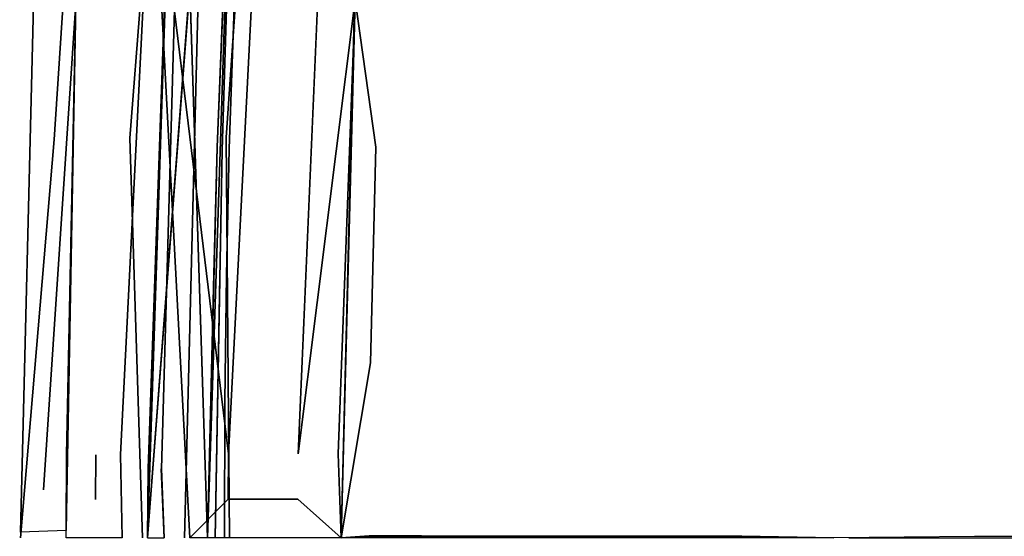
# Model space of a CAD drawing. Units: inches. Extents: x -11.4 to 14.7, y -14 to 9.9.
# Drawn here: x -8.8 to -4.9, y 0 to 2 of the extents above; entities that cross this region are included whole.
import ezdxf

# ---------------------------------------------------------------- set-up
doc = ezdxf.new("R2010")
doc.units = ezdxf.units.IN
doc.header["$MEASUREMENT"] = 0
doc.layers.add('SEAT-BACK', color=5, linetype='Continuous')
doc.layers.add('SEAT-SEAT', color=5, linetype='Continuous')

msp = doc.modelspace()

# ---------------------------------------------------------------- linework, layer by layer
at = {"layer": 'SEAT-BACK'}
for points, invisible_edges in [([(-9.2233, 3.6709, 26.3349), (-8.2542, 3.2064, 22.8226), (-9.3132, 1.8475, 26.3155)], 15), ([(-8.2429, 0.2693, 22.3323), (-8.2542, 3.2064, 22.8226), (-8.1576, 3.3637, 22.4727)], 15), ([(-8.1974, 0.2698, 22.037), (-8.2429, 0.2693, 22.3323), (-8.1085, 3.3699, 22.1905)], 3), ([(-8.1085, 3.3699, 22.1905), (-8.2429, 0.2693, 22.3323), (-8.1576, 3.3637, 22.4727)], 15), ([(-8.199, 0.2708, 21.6084), (-8.1083, 3.387, 21.5725), (-8.2183, 0.2712, 21.4552)], 15), ([(-8.1457, 3.2399, 21.3216), (-8.2183, 0.2712, 21.4552), (-8.1083, 3.387, 21.5725)], 15), ([(-8.0945, 3.3819, 21.737), (-8.1083, 3.387, 21.5725), (-8.199, 0.2708, 21.6084)], 15), ([(-8.199, 0.2708, 21.6084), (-8.1974, 0.2698, 22.037), (-8.0945, 3.3819, 21.737)], 15), ([(-8.0945, 3.3819, 21.737), (-8.1974, 0.2698, 22.037), (-8.1085, 3.3699, 22.1905)], 13), ([(-8.1457, 3.2399, 21.3216), (-8.249, 0.2718, 21.2339), (-8.2183, 0.2712, 21.4552)], 14), ([(-9.3132, 1.8475, 26.3155), (-8.2542, 3.2064, 22.8226), (-8.3358, 0, 22.7325)], 15), ([(-8.2429, 0.2693, 22.3323), (-8.3358, 0, 22.7325), (-8.2542, 3.2064, 22.8226)], 15), ([(-9.117, 2.3215, 26.5394), (-8.107, 0, 22.7911), (-8.0269, 3.1875, 22.884)], 13), ([(-8.0269, 3.1875, 22.884), (-8.107, 0, 22.7911), (-7.9603, 1.5173, 22.2081)], 14), ([(-7.9303, 2.5007, 22.2635), (-8.0269, 3.1875, 22.884), (-7.9603, 1.5173, 22.2081)], 3), ([(-7.9017, 2.5121, 21.7208), (-7.9798, 1.5294, 21.3135), (-7.9395, 2.5202, 21.3548)], 13), ([(-7.938, 1.5244, 21.6699), (-7.9798, 1.5294, 21.3135), (-7.9017, 2.5121, 21.7208)], 15), ([(-7.8974, 2.5093, 21.8441), (-7.938, 1.5244, 21.6699), (-7.9017, 2.5121, 21.7208)], 15), ([(-7.9319, 1.5226, 21.7901), (-7.938, 1.5244, 21.6699), (-7.8974, 2.5093, 21.8441)], 3), ([(-7.8974, 2.5093, 21.8441), (-7.9303, 2.5007, 22.2635), (-7.9319, 1.5226, 21.7901)], 3), ([(-7.9303, 2.5007, 22.2635), (-7.9603, 1.5173, 22.2081), (-7.9319, 1.5226, 21.7901)], 14), ([(-9.1184, 0, 26.4016), (-8.107, 0, 22.7911), (-9.117, 2.3215, 26.5394)], 15), ([(-8.0867, 2.1566, 21.2514), (-8.0173, 0, 21.1909), (-8.2515, 0, 21.2217)], 2), ([(-9.3132, 1.8475, 26.3155), (-8.3358, 0, 22.7325), (-9.3444, 0, 26.3328)], 15), ([(-7.9603, 1.5173, 22.2081), (-8.107, 0, 22.7911), (-7.9872, 0, 22.2388)], 3), ([(-7.938, 1.5244, 21.6699), (-7.9926, 1.0332, 21.3006), (-7.9798, 1.5294, 21.3135)], 13), ([(-7.9493, 1.0298, 21.6537), (-7.9926, 1.0332, 21.3006), (-7.938, 1.5244, 21.6699)], 15), ([(-7.9603, 1.5173, 22.2081), (-7.9872, 0, 22.2388), (-7.9693, 1.0251, 22.1905)], 12), ([(-7.9426, 1.0287, 21.7729), (-7.9603, 1.5173, 22.2081), (-7.9693, 1.0251, 22.1905)], 15), ([(-7.9319, 1.5226, 21.7901), (-7.9603, 1.5173, 22.2081), (-7.9426, 1.0287, 21.7729)], 3), ([(-7.9319, 1.5226, 21.7901), (-7.9493, 1.0298, 21.6537), (-7.938, 1.5244, 21.6699)], 15), ([(-7.9426, 1.0287, 21.7729), (-7.9493, 1.0298, 21.6537), (-7.9319, 1.5226, 21.7901)], 3), ([(-8.0173, 0, 21.1909), (-7.9926, 1.0332, 21.3006), (-8.0005, 0.537, 21.2926)], 14), ([(-7.9493, 1.0298, 21.6537), (-8.0005, 0.537, 21.2926), (-7.9926, 1.0332, 21.3006)], 15), ([(-7.9564, 0.5352, 21.6436), (-8.0005, 0.537, 21.2926), (-7.9493, 1.0298, 21.6537)], 15), ([(-7.9693, 1.0251, 22.1905), (-7.9872, 0, 22.2388), (-7.9748, 0.5327, 22.1795)], 14), ([(-7.9693, 1.0251, 22.1905), (-7.9748, 0.5327, 22.1795), (-7.9492, 0.5346, 21.7622)], 15), ([(-7.9693, 1.0251, 22.1905), (-7.9492, 0.5346, 21.7622), (-7.9426, 1.0287, 21.7729)], 13), ([(-7.9426, 1.0287, 21.7729), (-7.9564, 0.5352, 21.6436), (-7.9493, 1.0298, 21.6537)], 15), ([(-7.9492, 0.5346, 21.7622), (-7.9564, 0.5352, 21.6436), (-7.9426, 1.0287, 21.7729)], 3), ([(-8.003, 0.2684, 21.2901), (-8.0173, 0, 21.1909), (-8.0005, 0.537, 21.2926)], 15), ([(-7.9564, 0.5352, 21.6436), (-8.003, 0.2684, 21.2901), (-8.0005, 0.537, 21.2926)], 15), ([(-7.9586, 0.2676, 21.6405), (-8.003, 0.2684, 21.2901), (-7.9564, 0.5352, 21.6436)], 15), ([(-7.9748, 0.5327, 22.1795), (-7.9872, 0, 22.2388), (-7.9767, 0.2663, 22.1761)], 15), ([(-7.9767, 0.2663, 22.1761), (-7.951, 0, 21.8524), (-7.9748, 0.5327, 22.1795)], 15), ([(-7.9492, 0.5346, 21.7622), (-7.9748, 0.5327, 22.1795), (-7.951, 0, 21.8524)], 3), ([(-7.9492, 0.5346, 21.7622), (-7.9586, 0.2676, 21.6405), (-7.9564, 0.5352, 21.6436)], 15), ([(-7.9513, 0.2672, 21.7589), (-7.9586, 0.2676, 21.6405), (-7.9492, 0.5346, 21.7622)], 15), ([(-7.9492, 0.5346, 21.7622), (-7.951, 0, 21.8524), (-7.9513, 0.2672, 21.7589)], 14), ([(-8.2515, 0, 21.2217), (-8.2183, 0.2712, 21.4552), (-8.249, 0.2718, 21.2339)], 3), ([(-8.199, 0.2708, 21.6084), (-8.2183, 0.2712, 21.4552), (-8.2515, 0, 21.2217)], 15), ([(-8.2515, 0, 21.2217), (-8.1872, 0, 21.8498), (-8.199, 0.2708, 21.6084)], 12), ([(-8.1974, 0.2698, 22.037), (-8.2204, 0, 22.2011), (-8.2429, 0.2693, 22.3323)], 15), ([(-8.1872, 0, 21.8498), (-8.2204, 0, 22.2011), (-8.1974, 0.2698, 22.037)], 3), ([(-8.199, 0.2708, 21.6084), (-8.1872, 0, 21.8498), (-8.1974, 0.2698, 22.037)], 12), ([(-8.2204, 0, 22.2011), (-8.3358, 0, 22.7325), (-8.2429, 0.2693, 22.3323)], 15), ([(-7.9586, 0.2676, 21.6405), (-8.0173, 0, 21.1909), (-8.003, 0.2684, 21.2901)], 15), ([(-7.951, 0, 21.8524), (-8.0173, 0, 21.1909), (-7.9586, 0.2676, 21.6405)], 15), ([(-7.9767, 0.2663, 22.1761), (-7.9872, 0, 22.2388), (-7.951, 0, 21.8524)], 15), ([(-7.9513, 0.2672, 21.7589), (-7.951, 0, 21.8524), (-7.9586, 0.2676, 21.6405)], 15)]:
    msp.add_3dface(points, dxfattribs=dict(at, invisible_edges=invisible_edges))
for points in [[(-8.0867, 2.1566, 21.2514), (-8.2515, 0, 21.2217), (-8.1457, 3.2399, 21.3216)], [(-8.2515, 0, 21.2217), (-8.249, 0.2718, 21.2339), (-8.1457, 3.2399, 21.3216)], [(-7.9116, 3.2259, 21.2932), (-8.0173, 0, 21.1909), (-8.0867, 2.1566, 21.2514)], [(-7.9115, 3.2264, 21.2932), (-7.9798, 1.5294, 21.3135), (-8.0173, 0, 21.1909)], [(-7.9115, 3.2264, 21.2932), (-7.9395, 2.5202, 21.3548), (-7.9798, 1.5294, 21.3135)], [(-8.0173, 0, 21.1909), (-7.9798, 1.5294, 21.3135), (-7.9926, 1.0332, 21.3006)]]:
    msp.add_3dface(points, dxfattribs=at)
at = {"layer": 'SEAT-SEAT'}
for points, invisible_edges in [([(-8.2023, 3.1181, 17.1015), (-8.3205, 1.5644, 17.004), (-7.8349, 3.125, 17.244)], 14), ([(-7.8349, 3.125, 17.244), (-8.3205, 1.5644, 17.004), (-7.9444, 1.5679, 17.1475)], 3), ([(-7.9444, 1.5679, 17.1475), (-7.4421, 2.093, 17.2263), (-7.8349, 3.125, 17.244)], 3), ([(-8.6984, 2.0875, 16.7117), (-8.6742, 1.5591, 16.733), (-8.581, 3.1125, 16.8321)], 3), ([(-8.5154, 3.1134, 16.8866), (-8.581, 3.1125, 16.8321), (-8.6742, 1.5591, 16.733)], 15), ([(-8.5154, 3.1134, 16.8866), (-8.6742, 1.5591, 16.733), (-8.6167, 1.5601, 16.7874)], 3), ([(-8.6167, 1.5601, 16.7874), (-8.3205, 1.5644, 17.004), (-8.2023, 3.1181, 17.1015)], 13), ([(-8.6167, 1.5601, 16.7874), (-8.2023, 3.1181, 17.1015), (-8.5154, 3.1134, 16.8866)], 3), ([(-8.4543, 0.3256, 16.6201), (-8.533, 2.0946, 16.5432), (-8.3496, 2.7808, 16.7111)], 15), ([(-8.4543, 0.3256, 16.6201), (-8.3496, 2.7808, 16.7111), (-8.3573, 0.3263, 16.7004)], 15), ([(-8.3573, 0.3263, 16.7004), (-8.3496, 2.7808, 16.7111), (-8.2345, 2.7837, 16.796)], 3), ([(-8.3573, 0.3263, 16.7004), (-8.2345, 2.7837, 16.796), (-8.0863, 0, 16.8448)], 12), ([(-8.2345, 2.7837, 16.796), (-7.8092, 2.8006, 16.9872), (-7.9349, 0.3288, 16.8895)], 1), ([(-8.0863, 0, 16.8448), (-8.2345, 2.7837, 16.796), (-7.9349, 0.3288, 16.8895)], 12), ([(-7.9349, 0.3288, 16.8895), (-7.8092, 2.8006, 16.9872), (-7.6628, 0.3292, 16.9289)], 14), ([(-7.6628, 0.3292, 16.9289), (-7.8092, 2.8006, 16.9872), (-7.5552, 2.8101, 17.0284)], 3), ([(-6.4393, 2.5617, 17.2341), (-7.4421, 2.093, 17.2263), (-6.4664, 1.3352, 17.1582)], 15), ([(-6.4393, 2.5617, 17.2341), (-6.4664, 1.3352, 17.1582), (-5.7876, 2.4953, 17.2119)], 15), ([(-5.7876, 2.4953, 17.2119), (-6.4664, 1.3352, 17.1582), (-5.7982, 1.2621, 17.1328)], 15), ([(-5.3542, 2.4594, 17.2048), (-5.7876, 2.4953, 17.2119), (-5.7982, 1.2621, 17.1328)], 15), ([(-5.3542, 2.4594, 17.2048), (-5.7982, 1.2621, 17.1328), (-5.3556, 1.2221, 17.1244)], 15), ([(-5.3542, 2.4594, 17.2048), (-5.3556, 1.2221, 17.1244), (-4.5722, 2.4654, 17.2164)], 15), ([(-4.5722, 2.4654, 17.2164), (-5.3556, 1.2221, 17.1244), (-4.5612, 1.2219, 17.1306)], 15), ([(-7.1569, 1.5237, 16.958), (-7.4398, 2.1072, 16.9905), (-7.1234, 2.3685, 17.0038)], 15), ([(-7.1569, 1.5237, 16.958), (-7.1234, 2.3685, 17.0038), (-6.9942, 1.5149, 16.9519)], 15), ([(-6.9942, 1.5149, 16.9519), (-7.1234, 2.3685, 17.0038), (-6.9641, 2.3606, 16.9989)], 15), ([(-6.9942, 1.5149, 16.9519), (-6.9641, 2.3606, 16.9989), (-6.8302, 1.5029, 16.9445)], 15), ([(-6.8302, 1.5029, 16.9445), (-6.9641, 2.3606, 16.9989), (-6.8037, 2.3495, 16.9928)], 15), ([(-6.8037, 2.3495, 16.9928), (-6.4174, 1.4626, 16.925), (-6.8302, 1.5029, 16.9445)], 15), ([(-6.8037, 2.3495, 16.9928), (-6.399, 2.3116, 16.9754), (-6.4174, 1.4626, 16.925)], 15), ([(-6.399, 2.3116, 16.9754), (-6.2518, 1.4441, 16.9177), (-6.4174, 1.4626, 16.925)], 15), ([(-6.399, 2.3116, 16.9754), (-6.2363, 2.2939, 16.9688), (-6.2518, 1.4441, 16.9177)], 15), ([(-6.2363, 2.2939, 16.9688), (-5.9206, 1.4063, 16.9054), (-6.2518, 1.4441, 16.9177)], 15), ([(-6.2363, 2.2939, 16.9688), (-5.9106, 2.258, 16.9572), (-5.9206, 1.4063, 16.9054)], 15), ([(-5.9106, 2.258, 16.9572), (-5.0159, 1.3346, 16.8924), (-5.9206, 1.4063, 16.9054)], 15), ([(-5.0179, 2.1906, 16.9458), (-5.0159, 1.3346, 16.8924), (-5.9106, 2.258, 16.9572)], 15), ([(-8.6591, 0.1877, 16.5775), (-8.6984, 2.0875, 16.7117), (-8.6111, 2.1921, 16.6328)], 13), ([(-8.6111, 2.1921, 16.6328), (-8.533, 2.0932, 16.5432), (-8.6591, 0.1877, 16.5775)], 12), ([(-5.0179, 2.1906, 16.9458), (-4.8366, 2.1893, 16.9483), (-4.8327, 1.3324, 16.8941)], 15), ([(-5.0179, 2.1906, 16.9458), (-4.8327, 1.3324, 16.8941), (-5.0159, 1.3346, 16.8924)], 15), ([(-8.6591, 0.1877, 16.5775), (-8.7495, 0.0218, 16.6536), (-8.6984, 2.0875, 16.7117)], 13), ([(-8.7495, 0.0218, 16.6536), (-8.6742, 1.5591, 16.733), (-8.6984, 2.0875, 16.7117)], 3), ([(-8.533, 2.0932, 16.5432), (-8.5702, 0.0285, 16.4998), (-8.6591, 0.1877, 16.5775)], 2), ([(-8.5373, 0.3253, 16.5368), (-8.5683, 0.3252, 16.5019), (-8.533, 2.0946, 16.5432)], 13), ([(-8.5373, 0.3253, 16.5368), (-8.533, 2.0946, 16.5432), (-8.4543, 0.3256, 16.6201)], 15), ([(-7.9315, 0, 17.1313), (-7.4421, 2.093, 17.2263), (-7.9444, 1.5679, 17.1475)], 3), ([(-7.4947, 0, 17.17), (-7.4421, 2.093, 17.2263), (-7.9315, 0, 17.1313)], 14), ([(-7.6628, 0.3292, 16.9289), (-7.4398, 2.1072, 16.9905), (-7.6017, 0.3292, 16.9324)], 14), ([(-7.5879, 0.3292, 16.933), (-7.6017, 0.3292, 16.9324), (-7.4398, 2.1072, 16.9905)], 15), ([(-7.5879, 0.3292, 16.933), (-7.4398, 2.1072, 16.9905), (-7.5737, 0.3292, 16.9336)], 15), ([(-7.5737, 0.3292, 16.9336), (-7.4398, 2.1072, 16.9905), (-7.5549, 0.3293, 16.9343)], 15), ([(-7.4398, 2.1072, 16.9905), (-7.506, 0.3295, 16.9353), (-7.5549, 0.3293, 16.9343)], 14), ([(-7.4398, 2.1072, 16.9905), (-7.3797, 0.6848, 16.9386), (-7.4947, 0, 16.9338)], 1), ([(-6.4664, 1.3352, 17.1582), (-7.4421, 2.093, 17.2263), (-7.4947, 0, 17.17)], 13), ([(-7.1569, 1.5237, 16.958), (-7.3581, 1.5291, 16.9627), (-7.4398, 2.1072, 16.9905)], 13), ([(-7.3797, 0.6848, 16.9386), (-7.4398, 2.1072, 16.9905), (-7.3581, 1.5291, 16.9627)], 1), ([(-8.6167, 1.5601, 16.7874), (-8.6742, 1.5591, 16.733), (-8.7495, 0, 16.6535)], 3), ([(-8.6167, 1.5601, 16.7874), (-8.7495, 0, 16.6535), (-8.272, 0, 17.0238)], 14), ([(-8.7495, 0.0218, 16.6536), (-8.7495, 0, 16.6535), (-8.6742, 1.5591, 16.733)], 14), ([(-8.272, 0, 17.0238), (-8.3205, 1.5644, 17.004), (-8.6167, 1.5601, 16.7874)], 14), ([(-8.272, 0, 17.0238), (-7.9444, 1.5679, 17.1475), (-8.3205, 1.5644, 17.004)], 3), ([(-7.9315, 0, 17.1313), (-7.9444, 1.5679, 17.1475), (-8.272, 0, 17.0238)], 14), ([(-7.1756, 0.6811, 16.9332), (-7.3797, 0.6848, 16.9386), (-7.3581, 1.5291, 16.9627)], 13), ([(-7.1756, 0.6811, 16.9332), (-7.3581, 1.5291, 16.9627), (-7.1569, 1.5237, 16.958)], 15), ([(-7.0106, 0.6753, 16.9267), (-7.1756, 0.6811, 16.9332), (-7.1569, 1.5237, 16.958)], 15), ([(-7.1569, 1.5237, 16.958), (-6.9942, 1.5149, 16.9519), (-7.0106, 0.6753, 16.9267)], 15), ([(-7.0106, 0.6753, 16.9267), (-6.9942, 1.5149, 16.9519), (-6.8446, 0.6675, 16.9191)], 15), ([(-6.8446, 0.6675, 16.9191), (-6.9942, 1.5149, 16.9519), (-6.8302, 1.5029, 16.9445)], 15), ([(-6.8302, 1.5029, 16.9445), (-6.4272, 0.6416, 16.8999), (-6.8446, 0.6675, 16.9191)], 15), ([(-6.8302, 1.5029, 16.9445), (-6.4174, 1.4626, 16.925), (-6.4272, 0.6416, 16.8999)], 15), ([(-6.4174, 1.4626, 16.925), (-6.26, 0.6297, 16.8931), (-6.4272, 0.6416, 16.8999)], 15), ([(-6.4174, 1.4626, 16.925), (-6.2518, 1.4441, 16.9177), (-6.26, 0.6297, 16.8931)], 15), ([(-6.2518, 1.4441, 16.9177), (-5.9261, 0.6056, 16.8818), (-6.26, 0.6297, 16.8931)], 15), ([(-6.2518, 1.4441, 16.9177), (-5.9206, 1.4063, 16.9054), (-5.9261, 0.6056, 16.8818)], 15), ([(-5.9206, 1.4063, 16.9054), (-5.0159, 0.5595, 16.8698), (-5.9261, 0.6056, 16.8818)], 15), ([(-5.0159, 1.3346, 16.8924), (-5.0159, 0.5595, 16.8698), (-5.9206, 1.4063, 16.9054)], 15), ([(-6.4664, 1.3352, 17.1582), (-7.4947, 0, 17.17), (-6.4768, 0.1625, 17.1332)], 15), ([(-6.4664, 1.3352, 17.1582), (-6.4768, 0.1625, 17.1332), (-5.7982, 1.2621, 17.1328)], 15), ([(-5.0159, 1.3346, 16.8924), (-4.8327, 1.3324, 16.8941), (-4.8319, 0.558, 16.8708)], 15), ([(-5.0159, 1.3346, 16.8924), (-4.8319, 0.558, 16.8708), (-5.0159, 0.5595, 16.8698)], 15), ([(-5.7982, 1.2621, 17.1328), (-6.4768, 0.1625, 17.1332), (-5.8029, 0.1479, 17.1106)], 15), ([(-5.3556, 1.2221, 17.1244), (-5.7982, 1.2621, 17.1328), (-5.8029, 0.1479, 17.1106)], 15), ([(-5.3556, 1.2221, 17.1244), (-5.8029, 0.1479, 17.1106), (-5.3572, 0.1399, 17.1035)], 15), ([(-5.3556, 1.2221, 17.1244), (-5.3572, 0.1399, 17.1035), (-4.5612, 1.2219, 17.1306)], 15), ([(-4.5612, 1.2219, 17.1306), (-5.3572, 0.1399, 17.1035), (-4.5576, 0.1393, 17.1057)], 15), ([(-7.4947, 0, 16.9338), (-7.3797, 0.6848, 16.9386), (-7.385, 0.0076, 16.9329)], 2), ([(-7.1801, 0.0074, 16.9273), (-7.385, 0.0076, 16.9329), (-7.3797, 0.6848, 16.9386)], 14), ([(-7.1801, 0.0074, 16.9273), (-7.3797, 0.6848, 16.9386), (-7.1756, 0.6811, 16.9332)], 15), ([(-7.1756, 0.6811, 16.9332), (-7.0146, 0.0073, 16.9207), (-7.1801, 0.0074, 16.9273)], 13), ([(-7.0106, 0.6753, 16.9267), (-7.0146, 0.0073, 16.9207), (-7.1756, 0.6811, 16.9332)], 15), ([(-6.848, 0.0072, 16.9132), (-7.0146, 0.0073, 16.9207), (-7.0106, 0.6753, 16.9267)], 14), ([(-7.0106, 0.6753, 16.9267), (-6.8446, 0.6675, 16.9191), (-6.848, 0.0072, 16.9132)], 15), ([(-6.8446, 0.6675, 16.9191), (-6.4295, 0.0069, 16.8944), (-6.848, 0.0072, 16.9132)], 13), ([(-6.8446, 0.6675, 16.9191), (-6.4272, 0.6416, 16.8999), (-6.4295, 0.0069, 16.8944)], 15), ([(-6.4272, 0.6416, 16.8999), (-6.2619, 0.0067, 16.8878), (-6.4295, 0.0069, 16.8944)], 13), ([(-6.4272, 0.6416, 16.8999), (-6.26, 0.6297, 16.8931), (-6.2619, 0.0067, 16.8878)], 15), ([(-6.26, 0.6297, 16.8931), (-5.9273, 0.0064, 16.8771), (-6.2619, 0.0067, 16.8878)], 13), ([(-6.26, 0.6297, 16.8931), (-5.9261, 0.6056, 16.8818), (-5.9273, 0.0064, 16.8771)], 15), ([(-5.5661, 0, 16.8695), (-5.9273, 0.0064, 16.8771), (-5.9261, 0.6056, 16.8818)], 14), ([(-5.0159, 0.5595, 16.8698), (-5.5661, 0, 16.8695), (-5.9261, 0.6056, 16.8818)], 15), ([(-5.0161, 0.0057, 16.8658), (-5.5661, 0, 16.8695), (-5.0159, 0.5595, 16.8698)], 14), ([(-5.0161, 0.0057, 16.8658), (-5.0159, 0.5595, 16.8698), (-4.8319, 0.0057, 16.8665)], 3), ([(-4.8319, 0.0057, 16.8665), (-5.0159, 0.5595, 16.8698), (-4.8319, 0.558, 16.8708)], 15), ([(-8.569, 0.1498, 16.5011), (-8.5702, 0.0285, 16.4998), (-8.5683, 0.3252, 16.5019)], 13), ([(-8.538, 0.1499, 16.5362), (-8.569, 0.1498, 16.5011), (-8.5683, 0.3252, 16.5019)], 15), ([(-8.538, 0.1499, 16.5362), (-8.5683, 0.3252, 16.5019), (-8.5373, 0.3253, 16.5368)], 15), ([(-8.5373, 0.3253, 16.5368), (-8.4555, 0.15, 16.6194), (-8.538, 0.1499, 16.5362)], 15), ([(-8.4543, 0.3256, 16.6201), (-8.4555, 0.15, 16.6194), (-8.5373, 0.3253, 16.5368)], 14), ([(-8.4543, 0.3256, 16.6201), (-8.3589, 0.1503, 16.6995), (-8.4555, 0.15, 16.6194)], 3), ([(-8.3573, 0.3263, 16.7004), (-8.3589, 0.1503, 16.6995), (-8.4543, 0.3256, 16.6201)], 15), ([(-8.3573, 0.3263, 16.7004), (-8.3514, 0, 16.7051), (-8.3589, 0.1503, 16.6995)], 14), ([(-8.0863, 0, 16.8448), (-8.3514, 0, 16.7051), (-8.3573, 0.3263, 16.7004)], 13), ([(-8.0863, 0, 16.8448), (-7.9349, 0.3288, 16.8895), (-7.9366, 0.1514, 16.8888)], 1), ([(-7.9366, 0.1514, 16.8888), (-7.9349, 0.3288, 16.8895), (-7.6641, 0.1516, 16.9282)], 2), ([(-7.9349, 0.3288, 16.8895), (-7.6628, 0.3292, 16.9289), (-7.6641, 0.1516, 16.9282)], 15), ([(-7.6641, 0.1516, 16.9282), (-7.6628, 0.3292, 16.9289), (-7.6032, 0.1516, 16.9317)], 15), ([(-7.6628, 0.3292, 16.9289), (-7.6017, 0.3292, 16.9324), (-7.6032, 0.1516, 16.9317)], 15), ([(-7.5895, 0.1516, 16.9323), (-7.6032, 0.1516, 16.9317), (-7.6017, 0.3292, 16.9324)], 15), ([(-7.5895, 0.1516, 16.9323), (-7.6017, 0.3292, 16.9324), (-7.5879, 0.3292, 16.933)], 15), ([(-7.5757, 0.1517, 16.9328), (-7.5895, 0.1516, 16.9323), (-7.5879, 0.3292, 16.933)], 15), ([(-7.5757, 0.1517, 16.9328), (-7.5879, 0.3292, 16.933), (-7.5737, 0.3292, 16.9336)], 15), ([(-7.5737, 0.3292, 16.9336), (-7.5572, 0.1518, 16.9334), (-7.5757, 0.1517, 16.9328)], 15), ([(-7.5737, 0.3292, 16.9336), (-7.5549, 0.3293, 16.9343), (-7.5572, 0.1518, 16.9334)], 15), ([(-7.5572, 0.1518, 16.9334), (-7.5549, 0.3293, 16.9343), (-7.5071, 0.152, 16.9343)], 15), ([(-7.5549, 0.3293, 16.9343), (-7.506, 0.3295, 16.9353), (-7.5071, 0.152, 16.9343)], 15), ([(-7.4947, 0, 16.9338), (-7.5071, 0.152, 16.9343), (-7.506, 0.3295, 16.9353)], 3), ([(-8.6591, 0.1877, 16.5775), (-8.5702, 0.0285, 16.4998), (-8.7495, 0.0218, 16.6536)], 13), ([(-6.4768, 0.1625, 17.1332), (-7.4947, 0, 17.17), (-5.5077, 0, 17.1049)], 15), ([(-6.4768, 0.1625, 17.1332), (-5.5077, 0, 17.1049), (-5.8029, 0.1479, 17.1106)], 15), ([(-8.4555, 0.15, 16.6194), (-8.3514, 0, 16.7051), (-8.5703, 0, 16.4997)], 13), ([(-8.4555, 0.15, 16.6194), (-8.5703, 0, 16.4997), (-8.538, 0.1499, 16.5362)], 15), ([(-8.5703, 0, 16.4997), (-8.569, 0.1498, 16.5011), (-8.538, 0.1499, 16.5362)], 15), ([(-8.5703, 0, 16.4997), (-8.5702, 0.0285, 16.4998), (-8.569, 0.1498, 16.5011)], 14), ([(-8.3589, 0.1503, 16.6995), (-8.3514, 0, 16.7051), (-8.4555, 0.15, 16.6194)], 15), ([(-7.4947, 0, 16.9338), (-8.0863, 0, 16.8448), (-7.9366, 0.1514, 16.8888)], 12), ([(-7.9366, 0.1514, 16.8888), (-7.6641, 0.1516, 16.9282), (-7.4947, 0, 16.9338)], 12), ([(-7.4947, 0, 16.9338), (-7.6641, 0.1516, 16.9282), (-7.6032, 0.1516, 16.9317)], 14), ([(-7.4947, 0, 16.9338), (-7.6032, 0.1516, 16.9317), (-7.5895, 0.1516, 16.9323)], 15), ([(-7.4947, 0, 16.9338), (-7.5895, 0.1516, 16.9323), (-7.5757, 0.1517, 16.9328)], 15), ([(-7.5757, 0.1517, 16.9328), (-7.5572, 0.1518, 16.9334), (-7.4947, 0, 16.9338)], 15), ([(-7.5572, 0.1518, 16.9334), (-7.5071, 0.152, 16.9343), (-7.4947, 0, 16.9338)], 15), ([(-5.3572, 0.1399, 17.1035), (-5.8029, 0.1479, 17.1106), (-5.5077, 0, 17.1049)], 15), ([(-5.3572, 0.1399, 17.1035), (-5.5077, 0, 17.1049), (-4.5576, 0.1393, 17.1057)], 15), ([(-4.5576, 0.1393, 17.1057), (-5.5077, 0, 17.1049), (-3.5984, 0, 17.1293)], 13), ([(-6.848, 0.0072, 16.9132), (-7.4947, 0, 16.9338), (-7.0146, 0.0073, 16.9207)], 1), ([(-6.4295, 0.0069, 16.8944), (-7.4947, 0, 16.9338), (-6.848, 0.0072, 16.9132)], 2)]:
    msp.add_3dface(points, dxfattribs=dict(at, invisible_edges=invisible_edges))
for points in [[(-7.5552, 2.8101, 17.0284), (-7.4398, 2.1072, 16.9905), (-7.6628, 0.3292, 16.9289)], [(-8.5683, 0.3252, 16.5019), (-8.5702, 0.0285, 16.4998), (-8.533, 2.0946, 16.5432)], [(-7.4947, 0, 16.9338), (-7.506, 0.3295, 16.9353), (-7.4398, 2.1072, 16.9905)], [(-7.4947, 0, 16.9338), (-7.385, 0.0076, 16.9329), (-7.1801, 0.0074, 16.9273)], [(-7.0146, 0.0073, 16.9207), (-7.4947, 0, 16.9338), (-7.1801, 0.0074, 16.9273)], [(-6.4295, 0.0069, 16.8944), (-5.5661, 0, 16.8695), (-7.4947, 0, 16.9338)], [(-6.2619, 0.0067, 16.8878), (-5.5661, 0, 16.8695), (-6.4295, 0.0069, 16.8944)], [(-6.2619, 0.0067, 16.8878), (-5.9273, 0.0064, 16.8771), (-5.5661, 0, 16.8695)]]:
    msp.add_3dface(points, dxfattribs=at)

doc.saveas('drawing.dxf')
